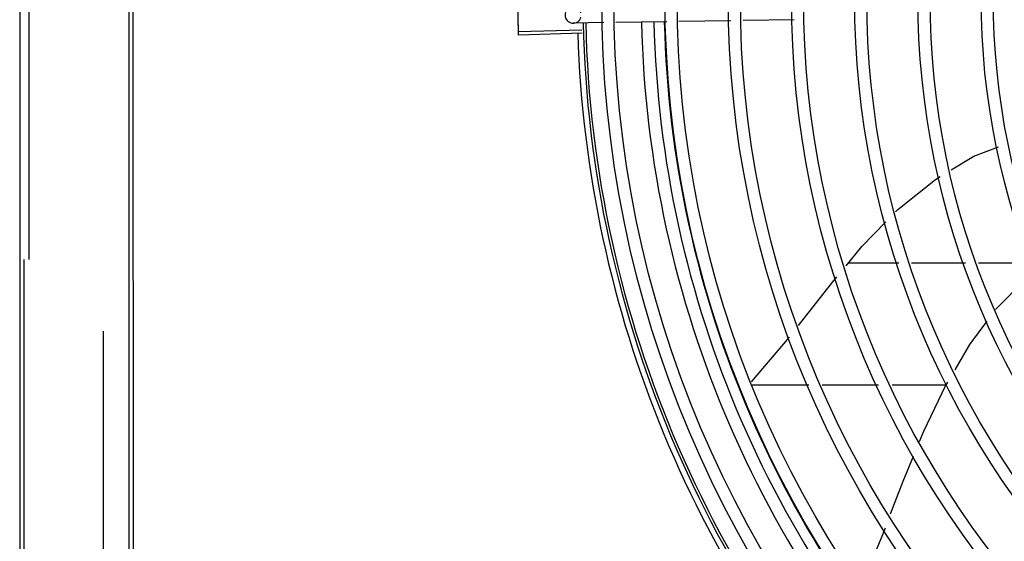
# Model space of a CAD drawing. Units: millimetres. Extents: x 2950 to 3452, y 1204 to 1430.
# Drawn here: x 3186 to 3187, y 1330 to 1330 of the extents above; entities that cross this region are included whole.
import ezdxf

# ---------------------------------------------------------------- set-up
doc = ezdxf.new("R2010")
doc.units = ezdxf.units.MM
doc.layers.add('-teeqpp', color=252, linetype='Continuous')
doc.layers.add('AC-TUB', color=4, linetype='Continuous')

msp = doc.modelspace()

# ---------------------------------------------------------------- linework, layer by layer
at = {"layer": '-teeqpp'}
for p, q in [((3186.637509253505, 1329.764623514312), (3186.626238913828, 1329.764453265066)), ((3186.660915565129, 1329.764977091198), (3186.642000870159, 1329.764691365342)), ((3186.684717441821, 1329.76533664205), (3186.665407180853, 1329.765044941762)), ((3186.708105026865, 1329.765689934403), (3186.68920546459, 1329.765404437175)), ((3186.629466279475, 1329.761857676561), (3186.605925841923, 1329.76118665874)), ((3186.629499117567, 1329.760756252067), (3186.605960512663, 1329.760023688011)), ((3186.746942489821, 1329.675403974322), (3186.7281533552, 1329.675402770773)), ((3186.771713967082, 1329.675405559321), (3186.751641801668, 1329.675404274334)), ((3186.796622577117, 1329.675407153245), (3186.776493870103, 1329.67540586481)), ((3186.692364145944, 1329.631449351062), (3186.706442280328, 1329.648064981154)), ((3186.692098390017, 1329.630400464081), (3186.713571621271, 1329.63040183786)), ((3186.718540765563, 1329.630402156136), (3186.739466385869, 1329.630403495309)), ((3186.744435530161, 1329.630403813585), (3186.764428000335, 1329.630405092747))]:
    msp.add_line(p, q, dxfattribs=at)
for points in [[(3186.766389945933, 1329.710022628826), (3186.774791781761, 1329.715168299811), (3186.78393138153, 1329.718554478321)], [(3186.745731950709, 1329.694461676601), (3186.746640624694, 1329.695396037069), (3186.760526111804, 1329.706431346681), (3186.762320034808, 1329.707530027546)], [(3186.727428196634, 1329.674515813136), (3186.733200336818, 1329.681575840464), (3186.742168752921, 1329.69079776123)], [(3186.797833667539, 1329.67210682516), (3186.794038574218, 1329.669630768539), (3186.782879885879, 1329.658415594988), (3186.78277875723, 1329.658279005919)], [(3186.709810209567, 1329.652358566315), (3186.72011009281, 1329.665564884398), (3186.724021102062, 1329.670348521887)], [(3186.779582776335, 1329.65396237172), (3186.773176269762, 1329.645309458984), (3186.767690169221, 1329.63596282988)], [(3186.764943747035, 1329.63128376871), (3186.76426280879, 1329.630123660123), (3186.756042850784, 1329.613065391845), (3186.754481937288, 1329.609256510196)], [(3186.752254097115, 1329.603820219761), (3186.74841643012, 1329.594455692609), (3186.743798166029, 1329.582388256404)], [(3186.741828401733, 1329.577241299211), (3186.740858061265, 1329.574705815987), (3186.734185400856, 1329.558681612892)]]:
    msp.add_lwpolyline(points, dxfattribs=at)
for radius in [0.4139499999999998, 0.4094499999999998, 0.3904999999999998, 0.3859999999999998, 0.3670499999999998, 0.3625499999999999, 0.3435999999999998, 0.3390999999999998, 0.3201499999999998, 0.3156499999999998, 0.2966999999999999, 0.2921999999999998, 0.2732499999999998, 0.2687499999999998]:
    msp.add_circle((3187.05074516358, 1329.773866197175), radius, dxfattribs=at)
for centre, radius, start, end in [((3186.626193599842, 1329.767452922646), 0.002999999999999999, 15.86544396286785, 345.8654439675543), ((3187.05074516358, 1329.773866197175), 0.42095, 181.2653301215732, 225.4580563261061), ((3187.05074516358, 1329.773866197175), 0.4199999999999999, 181.2722827864866, 225.4549929548196), ((3187.050742862451, 1329.773867196783), 0.3993121299360997, 181.2969572907252, 225.4356031782585), ((3187.050742862451, 1329.773867196783), 0.3946903990006999, 181.304228778334, 225.4284662648914), ((3187.050742862451, 1329.773867196783), 0.3908502484212998, 181.3085195730347, 225.4241866358099), ((3187.05074516358, 1329.773866197175), 0.4230559090388998, 181.8042316821813, 223.1799502498912)]:
    msp.add_arc(centre, radius, start, end, dxfattribs=at)
for points, start_tangent, end_tangent in [([(3186.605962813033, 1329.760023688177), (3186.60577579771, 1329.768844572912), (3186.605763699368, 1329.777667434114), (3186.605926522021, 1329.786488798882)], (-0.03110481545332931, 0.9995161281618297), (0.02836344996977289, 0.9995976764207752)), ([(3186.6058331946, 1329.765015288686), (3186.605767312793, 1329.769426284891)], (-0.01989024697500683, 0.9998021694691773), (-0.009977083000235034, 0.999950227668761)), ([(3186.605833192736, 1329.765015288682), (3186.605773497339, 1329.768844573212), (3186.605767312793, 1329.769426284891)], (-0.01989022537102342, 0.9998021698989711), (-0.009976846828409753, 0.9999502300251563)), ([(3186.60592584577, 1329.761186586569), (3186.605833192736, 1329.765015288682)], (-0.02849286396261047, 0.9995939959319526), (-0.01989022536267491, 0.9998021698991368)), ([(3186.605925841923, 1329.76118665874), (3186.6058331946, 1329.765015288686)], (-0.0284913965797074, 0.9995940377577982), (-0.0198902469840982, 0.9998021694689962)), ([(3186.605960512663, 1329.760023688011), (3186.60592584577, 1329.761186586569)], (-0.03110481545083765, 0.9995161281619069), (-0.02849286396852006, 0.9995939959317843))]:
    msp.add_spline(points, degree=3, dxfattribs=dict(at, start_tangent=start_tangent, end_tangent=end_tangent))
at = {"layer": 'AC-TUB', "color": 2}
for p, q in [((3186.424503672832, 1329.676826118123), (3186.42445951393, 1330.366826116979)), ((3186.461579400701, 1329.27482849017), (3186.46151552815, 1330.272828487238)), ((3186.463129400117, 1329.274828589686), (3186.463065528498, 1330.272828586755)), ((3186.420972636087, 1330.161768672512), (3186.421026984714, 1329.312575894965)), ((3186.422503672653, 1329.676825989864), (3186.422567671603, 1328.676825991218)), ((3186.452027503759, 1329.304467230281), (3186.45200537762, 1329.650188525793))]:
    msp.add_line(p, q, dxfattribs=at)

doc.saveas('drawing.dxf')
